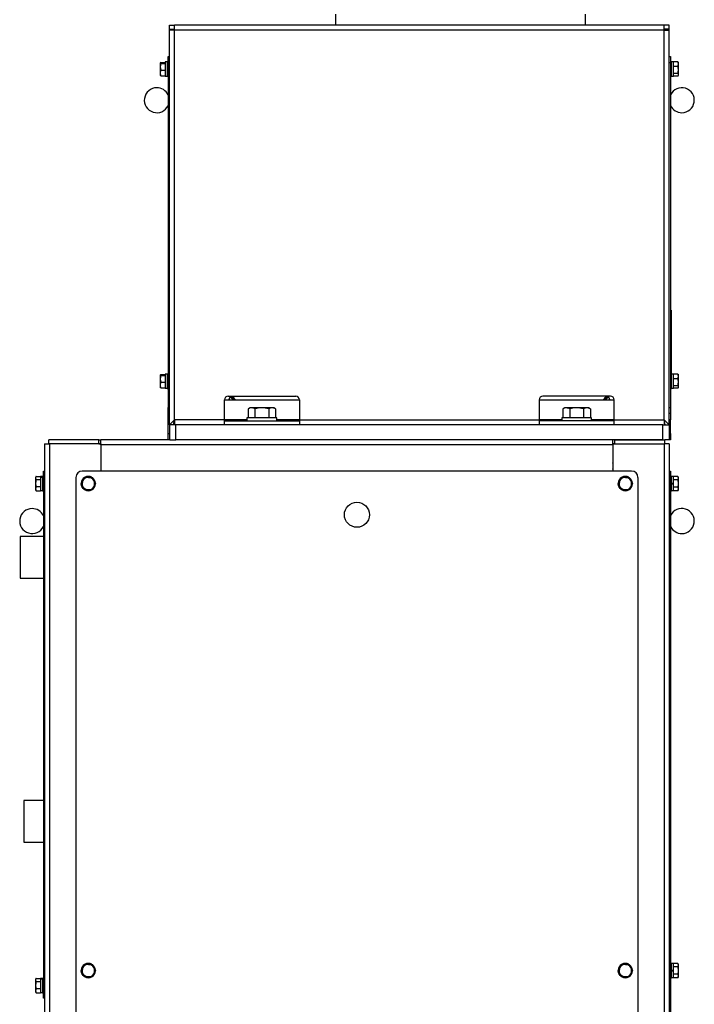
# Model space of a CAD drawing. Units: millimetres. Extents: x 24 to 571, y 21 to 876.
# Drawn here: x 124 to 178, y 247 to 325 of the extents above; entities that cross this region are included whole.
import ezdxf

# ---------------------------------------------------------------- set-up
doc = ezdxf.new("R2010")
doc.units = ezdxf.units.MM

msp = doc.modelspace()

# ---------------------------------------------------------------- linework, layer by layer
at = {"color": 7, "linetype": 'Continuous', "lineweight": 25}
for p, q in [((149.034, 325.905), (149.034, 325.005)), ((169.034, 325.005), (169.034, 325.905)), ((135.734, 324.685), (135.734, 325.005)), ((135.734, 325.005), (136.128, 325.005)), ((175.341, 325.005), (136.128, 325.005)), ((136.128, 324.611), (136.128, 325.005)), ((175.341, 324.611), (175.341, 325.005)), ((175.734, 325.005), (175.341, 325.005)), ((175.734, 324.685), (175.734, 325.005)), ((135.734, 324.685), (136.128, 324.685)), ((135.734, 324.611), (135.741, 324.685)), ((135.734, 293.005), (135.734, 324.611)), ((136.128, 324.611), (135.734, 324.611)), ((136.128, 293.399), (136.128, 324.611)), ((175.341, 324.611), (136.128, 324.611)), ((175.734, 324.685), (175.341, 324.685)), ((175.341, 324.611), (175.734, 324.611)), ((175.341, 293.399), (175.341, 324.611)), ((175.734, 324.611), (175.727, 324.685)), ((175.734, 293.005), (175.734, 324.611)), ((135.614, 322.005), (135.614, 322.505)), ((135.614, 322.505), (135.734, 322.505)), ((175.734, 322.505), (175.854, 322.505)), ((175.854, 322.505), (175.854, 322.005)), ((135.029, 322.04), (134.984, 322)), ((134.984, 322), (134.984, 321.693)), ((135.029, 321.96), (134.984, 321.693)), ((135.029, 322.04), (135.384, 322.04)), ((135.029, 321.96), (135.384, 321.96)), ((135.534, 322.07), (135.384, 322.07)), ((135.384, 322.07), (135.384, 321.964)), ((135.384, 321.964), (135.384, 321.96)), ((135.384, 321.96), (135.384, 321.937)), ((135.384, 321.937), (135.384, 321.449)), ((135.614, 322.08), (135.534, 322.08)), ((135.534, 322.08), (135.534, 320.93)), ((135.734, 322.005), (135.614, 322.005)), ((135.614, 322.005), (135.614, 294.405)), ((175.854, 322.005), (175.734, 322.005)), ((175.934, 322.08), (175.854, 322.08)), ((175.854, 322.005), (175.854, 294.405)), ((175.934, 320.93), (175.934, 322.08)), ((176.084, 322.07), (175.934, 322.07)), ((176.084, 322.057), (176.084, 322.073)), ((176.44, 322.073), (176.084, 322.073)), ((176.084, 321.719), (176.084, 322.057)), ((176.084, 321.702), (176.084, 321.719)), ((176.44, 321.702), (176.484, 321.888)), ((176.484, 322.005), (176.466, 322.037)), ((176.484, 321.888), (176.484, 322.005)), ((176.484, 321.418), (176.484, 321.888)), ((134.984, 321.693), (134.984, 321.198)), ((134.984, 321.198), (134.984, 321.005)), ((135.029, 320.97), (134.984, 321.01)), ((135.029, 321.425), (135.384, 321.425)), ((135.029, 320.97), (135.384, 320.97)), ((135.384, 321.449), (135.384, 321.425)), ((135.384, 321.425), (135.384, 321.405)), ((135.384, 321.405), (135.384, 320.99)), ((135.384, 320.99), (135.384, 320.97)), ((135.384, 320.973), (135.384, 320.94)), ((135.384, 320.94), (135.534, 320.94)), ((135.534, 320.93), (135.614, 320.93)), ((175.854, 320.93), (175.934, 320.93)), ((175.934, 320.94), (176.084, 320.94)), ((176.084, 321.677), (176.084, 321.702)), ((176.44, 321.702), (176.084, 321.702)), ((176.084, 321.159), (176.084, 321.677)), ((176.084, 321.134), (176.084, 321.159)), ((176.44, 321.134), (176.084, 321.134)), ((176.084, 321.125), (176.084, 321.134)), ((176.084, 320.94), (176.084, 321.125)), ((176.084, 320.936), (176.084, 320.94)), ((176.44, 320.936), (176.084, 320.936)), ((176.44, 321.134), (176.484, 321.418)), ((176.466, 320.973), (176.484, 321.005)), ((176.484, 321.035), (176.484, 321.418)), ((176.484, 321.005), (176.484, 321.035)), ((175.854, 302.205), (175.904, 302.205)), ((175.904, 302.205), (175.904, 301.352)), ((175.854, 301.352), (175.904, 301.352)), ((175.904, 301.352), (175.904, 297.08)), ((135.029, 297.04), (134.984, 297)), ((134.984, 297), (134.984, 296.693)), ((135.029, 296.96), (134.984, 296.693)), ((134.984, 296.693), (134.984, 296.198)), ((135.029, 297.04), (135.384, 297.04)), ((135.029, 296.96), (135.384, 296.96)), ((135.534, 297.07), (135.384, 297.07)), ((135.384, 297.07), (135.384, 296.964)), ((135.384, 296.964), (135.384, 296.96)), ((135.384, 296.96), (135.384, 296.937)), ((135.384, 296.937), (135.384, 296.449)), ((135.614, 297.08), (135.534, 297.08)), ((135.534, 297.08), (135.534, 295.93)), ((175.934, 297.08), (175.854, 297.08)), ((175.934, 295.93), (175.934, 297.08)), ((176.084, 297.07), (175.934, 297.07)), ((176.084, 297.057), (176.084, 297.073)), ((176.44, 297.073), (176.084, 297.073)), ((176.084, 296.719), (176.084, 297.057)), ((176.084, 296.702), (176.084, 296.719)), ((176.084, 296.677), (176.084, 296.702)), ((176.44, 296.702), (176.084, 296.702)), ((176.084, 296.159), (176.084, 296.677)), ((176.44, 296.702), (176.484, 296.888)), ((176.484, 297.005), (176.466, 297.037)), ((176.484, 296.888), (176.484, 297.005)), ((176.484, 296.418), (176.484, 296.888)), ((134.984, 296.198), (134.984, 296.005)), ((135.029, 295.97), (134.984, 296.01)), ((135.029, 296.425), (135.384, 296.425)), ((135.029, 295.97), (135.384, 295.97)), ((135.384, 296.449), (135.384, 296.425)), ((135.384, 296.425), (135.384, 296.405)), ((135.384, 296.405), (135.384, 295.99)), ((135.384, 295.99), (135.384, 295.97)), ((135.384, 295.973), (135.384, 295.94)), ((135.384, 295.94), (135.534, 295.94)), ((135.534, 295.93), (135.614, 295.93)), ((175.854, 295.93), (175.934, 295.93)), ((175.934, 295.94), (176.084, 295.94)), ((176.084, 296.134), (176.084, 296.159)), ((176.44, 296.134), (176.084, 296.134)), ((176.084, 296.125), (176.084, 296.134)), ((176.084, 295.94), (176.084, 296.125)), ((176.084, 295.936), (176.084, 295.94)), ((176.44, 295.936), (176.084, 295.936)), ((176.44, 296.134), (176.484, 296.418)), ((176.466, 295.973), (176.484, 296.005)), ((176.484, 296.035), (176.484, 296.418)), ((176.484, 296.005), (176.484, 296.035)), ((140.134, 293.399), (140.134, 295.005)), ((140.134, 295.005), (146.134, 295.005)), ((140.434, 295.305), (145.834, 295.305)), ((140.575, 295.305), (140.491, 295.005)), ((146.134, 295.005), (146.134, 293.399)), ((165.334, 295.005), (165.334, 293.399)), ((165.334, 295.005), (171.334, 295.005)), ((171.034, 295.305), (165.634, 295.305)), ((170.979, 295.005), (170.895, 295.305)), ((171.334, 293.399), (171.334, 295.005)), ((135.614, 294.405), (135.734, 294.405)), ((135.614, 293.905), (135.614, 294.405)), ((142.037, 294.29), (142.037, 293.575)), ((142.184, 294.375), (142.044, 294.294)), ((142.307, 294.375), (142.184, 294.375)), ((143.125, 294.375), (142.307, 294.375)), ((142.576, 294.29), (142.576, 293.575)), ((143.952, 294.375), (143.125, 294.375)), ((143.673, 294.29), (143.673, 293.575)), ((144.084, 294.375), (143.952, 294.375)), ((144.225, 294.294), (144.084, 294.375)), ((144.231, 294.29), (144.231, 293.575)), ((167.237, 294.29), (167.237, 293.575)), ((167.384, 294.375), (167.244, 294.294)), ((167.507, 294.375), (167.384, 294.375)), ((168.325, 294.375), (167.507, 294.375)), ((167.776, 294.29), (167.776, 293.575)), ((169.152, 294.375), (168.325, 294.375)), ((168.873, 294.29), (168.873, 293.575)), ((169.284, 294.375), (169.152, 294.375)), ((169.425, 294.294), (169.284, 294.375)), ((169.431, 294.29), (169.431, 293.575)), ((175.734, 294.405), (175.854, 294.405)), ((175.854, 294.405), (175.854, 293.905)), ((135.734, 293.905), (135.614, 293.905)), ((135.614, 293.405), (135.614, 293.905)), ((135.734, 293.405), (135.614, 293.405)), ((135.614, 292.305), (135.614, 293.405)), ((135.734, 293.005), (136.128, 293.399)), ((136.054, 293.005), (136.128, 293.399)), ((140.134, 293.399), (136.128, 293.399)), ((136.128, 293.399), (136.128, 293.005)), ((140.134, 293.005), (140.134, 293.399)), ((140.134, 293.325), (146.134, 293.325)), ((141.934, 293.575), (141.934, 293.325)), ((144.259, 293.575), (141.934, 293.575)), ((144.334, 293.575), (144.259, 293.575)), ((144.334, 293.325), (144.334, 293.575)), ((146.134, 293.399), (165.334, 293.399)), ((146.134, 293.399), (146.134, 293.005)), ((165.334, 293.399), (165.334, 293.005)), ((171.334, 293.325), (165.334, 293.325)), ((167.134, 293.575), (167.134, 293.325)), ((169.459, 293.575), (167.134, 293.575)), ((169.534, 293.575), (169.459, 293.575)), ((169.534, 293.325), (169.534, 293.575)), ((171.334, 293.399), (175.341, 293.399)), ((171.334, 293.005), (171.334, 293.399)), ((175.734, 293.005), (175.341, 293.399)), ((175.414, 293.005), (175.341, 293.399)), ((175.341, 293.399), (175.341, 293.005)), ((175.854, 293.905), (175.734, 293.905)), ((175.854, 293.405), (175.734, 293.405)), ((175.854, 293.905), (175.854, 293.405)), ((175.854, 292.305), (175.854, 293.405)), ((135.734, 293.005), (135.734, 291.805)), ((135.746, 293.005), (135.734, 293.005)), ((136.234, 293.005), (135.746, 293.005)), ((136.234, 291.805), (136.234, 293.005)), ((175.234, 293.005), (136.234, 293.005)), ((175.234, 291.805), (175.234, 293.005)), ((175.234, 293.005), (175.723, 293.005)), ((175.723, 293.005), (175.734, 293.005)), ((175.734, 293.005), (175.734, 291.805)), ((126.061, 291.485), (126.061, 291.805)), ((130.084, 291.805), (126.061, 291.805)), ((130.084, 291.485), (130.084, 291.805)), ((130.084, 291.805), (130.244, 291.805)), ((130.244, 291.411), (130.244, 291.805)), ((135.746, 291.805), (130.244, 291.805)), ((135.614, 292.305), (135.734, 292.305)), ((135.614, 291.805), (135.614, 292.305)), ((135.746, 291.805), (136.234, 291.805)), ((175.234, 291.805), (136.234, 291.805)), ((171.224, 291.411), (171.224, 291.805)), ((171.384, 291.485), (171.384, 291.805)), ((171.384, 291.805), (175.407, 291.805)), ((175.407, 291.485), (175.407, 291.805)), ((175.734, 291.805), (175.407, 291.805)), ((175.734, 292.305), (175.854, 292.305)), ((175.854, 291.805), (175.734, 291.805)), ((175.854, 292.305), (175.854, 291.805)), ((125.734, 291.478), (125.734, 205.932)), ((125.734, 291.478), (126.128, 291.478)), ((130.084, 291.485), (126.061, 291.485)), ((130.234, 291.478), (126.128, 291.478)), ((126.128, 291.478), (126.128, 205.932)), ((126.288, 291.478), (126.288, 291.485)), ((130.084, 291.485), (130.244, 291.485)), ((130.234, 291.478), (130.234, 289.305)), ((130.244, 291.411), (130.244, 289.305)), ((171.224, 291.411), (130.244, 291.411)), ((171.384, 291.485), (171.224, 291.485)), ((171.224, 291.411), (171.224, 289.305)), ((171.234, 291.478), (171.234, 289.305)), ((171.234, 291.478), (175.341, 291.478)), ((171.384, 291.485), (175.407, 291.485)), ((175.181, 291.478), (175.181, 291.485)), ((175.341, 291.478), (175.341, 205.932)), ((175.734, 291.478), (175.341, 291.478)), ((175.734, 291.478), (175.734, 205.932)), ((130.234, 290.088), (130.244, 290.101)), ((130.244, 289.955), (130.234, 289.934)), ((130.234, 289.476), (130.244, 289.455)), ((171.224, 290.101), (171.234, 290.088)), ((171.234, 289.934), (171.224, 289.955)), ((171.224, 289.455), (171.234, 289.476)), ((125.035, 288.857), (125.004, 288.805)), ((125.004, 288.805), (125.004, 288.758)), ((125.004, 288.758), (125.004, 288.347)), ((125.049, 288.635), (125.004, 288.347)), ((125.049, 288.88), (125.404, 288.88)), ((125.049, 288.635), (125.404, 288.635)), ((125.404, 288.88), (125.404, 288.87)), ((125.554, 288.87), (125.404, 288.87)), ((125.404, 288.87), (125.404, 288.826)), ((125.554, 288.826), (125.404, 288.826)), ((125.404, 288.826), (125.404, 288.805)), ((125.554, 288.805), (125.404, 288.805)), ((125.404, 288.805), (125.404, 288.646)), ((125.404, 288.646), (125.404, 288.635)), ((125.404, 288.635), (125.404, 288.609)), ((125.404, 288.609), (125.404, 288.085)), ((125.634, 288.88), (125.554, 288.88)), ((125.554, 288.88), (125.554, 288.825)), ((125.554, 288.825), (125.554, 287.73)), ((125.634, 289.305), (125.734, 289.305)), ((125.634, 288.805), (125.634, 289.305)), ((125.734, 288.805), (125.634, 288.805)), ((125.634, 288.805), (125.634, 247.605)), ((128.234, 288.805), (128.234, 209.805)), ((172.734, 289.305), (128.734, 289.305)), ((128.949, 288.807), (129.237, 288.805)), ((130.244, 289.309), (130.234, 289.322)), ((171.234, 289.322), (171.224, 289.309)), ((171.949, 288.807), (172.237, 288.805)), ((173.234, 288.805), (173.234, 209.805)), ((175.734, 289.305), (175.854, 289.305)), ((175.854, 288.805), (175.734, 288.805)), ((175.854, 289.305), (175.854, 288.805)), ((175.934, 288.88), (175.854, 288.88)), ((175.854, 288.805), (175.854, 209.805)), ((175.934, 288.305), (175.934, 288.88)), ((176.084, 288.87), (175.934, 288.87)), ((176.084, 288.869), (176.084, 288.882)), ((176.44, 288.882), (176.084, 288.882)), ((176.084, 288.606), (176.084, 288.869)), ((176.084, 288.594), (176.084, 288.606)), ((176.084, 288.568), (176.084, 288.594)), ((176.44, 288.594), (176.084, 288.594)), ((176.484, 288.805), (176.44, 288.882)), ((176.44, 288.594), (176.484, 288.738)), ((176.484, 288.738), (176.484, 288.805)), ((176.484, 288.305), (176.484, 288.738)), ((125.004, 288.347), (125.004, 287.895)), ((125.049, 288.06), (125.004, 287.895)), ((125.004, 287.895), (125.004, 287.805)), ((125.004, 287.805), (125.035, 287.753)), ((125.049, 288.06), (125.404, 288.06)), ((125.404, 288.085), (125.404, 288.06)), ((125.404, 288.06), (125.404, 288.045)), ((125.404, 288.045), (125.404, 287.744)), ((128.657, 288.309), (128.803, 288.558)), ((128.789, 288.077), (128.732, 288.047)), ((128.756, 288.004), (128.811, 288.039)), ((129.52, 287.803), (129.231, 287.805)), ((129.812, 288.301), (129.666, 288.052)), ((171.657, 288.309), (171.803, 288.558)), ((171.789, 288.077), (171.732, 288.047)), ((171.756, 288.004), (171.811, 288.039)), ((172.52, 287.803), (172.231, 287.805)), ((172.812, 288.301), (172.666, 288.052)), ((175.934, 288.33), (176.084, 288.33)), ((175.934, 288.318), (176.084, 288.318)), ((175.934, 287.73), (175.934, 288.305)), ((176.084, 288.292), (175.934, 288.292)), ((175.934, 288.28), (176.084, 288.28)), ((176.084, 288.33), (176.084, 288.568)), ((176.084, 288.327), (176.084, 288.33)), ((176.084, 288.283), (176.084, 288.327)), ((176.084, 288.28), (176.084, 288.283)), ((176.084, 288.042), (176.084, 288.28)), ((176.084, 288.016), (176.084, 288.042)), ((176.44, 288.016), (176.084, 288.016)), ((176.084, 288.003), (176.084, 288.016)), ((176.084, 287.74), (176.084, 288.003)), ((176.44, 287.728), (176.484, 287.872)), ((176.44, 287.728), (176.484, 287.805)), ((176.484, 287.872), (176.484, 288.305)), ((176.484, 287.805), (176.484, 287.872)), ((125.049, 287.73), (125.038, 287.755)), ((125.049, 287.73), (125.404, 287.73)), ((125.404, 287.744), (125.404, 287.73)), ((125.404, 287.74), (125.554, 287.74)), ((125.554, 287.73), (125.634, 287.73)), ((175.854, 287.73), (175.934, 287.73)), ((175.934, 287.74), (176.084, 287.74)), ((176.084, 287.728), (176.084, 287.74)), ((176.44, 287.728), (176.084, 287.728)), ((125.634, 284.067), (123.773, 284.067)), ((123.773, 284.067), (123.773, 280.742)), ((123.773, 280.742), (125.634, 280.742)), ((175.857, 278.105), (175.854, 278.105)), ((175.857, 278.056), (175.854, 278.056)), ((175.857, 278.105), (175.857, 278.056)), ((175.857, 278.056), (175.857, 275.856)), ((175.86, 277.834), (175.857, 277.834)), ((175.86, 277.649), (175.857, 277.649)), ((175.86, 277.466), (175.857, 277.466)), ((175.86, 277.151), (175.857, 277.151)), ((175.86, 276.965), (175.857, 276.965)), ((175.86, 276.783), (175.857, 276.783)), ((175.86, 276.467), (175.857, 276.467)), ((175.86, 276.282), (175.857, 276.282)), ((175.86, 276.099), (175.857, 276.099)), ((175.857, 275.856), (175.854, 275.856)), ((175.857, 275.705), (175.854, 275.705)), ((175.857, 275.856), (175.857, 275.705)), ((125.634, 262.917), (124.073, 262.917)), ((124.073, 262.917), (124.073, 262.165)), ((124.073, 262.165), (124.073, 259.592)), ((124.073, 259.592), (125.634, 259.592)), ((128.657, 249.309), (128.803, 249.558)), ((128.949, 249.807), (129.237, 249.805)), ((129.812, 249.301), (129.666, 249.052)), ((171.657, 249.309), (171.803, 249.558)), ((171.949, 249.807), (172.237, 249.805)), ((172.812, 249.301), (172.666, 249.052)), ((175.934, 249.88), (175.854, 249.88)), ((175.934, 249.305), (175.934, 249.88)), ((176.084, 249.87), (175.934, 249.87)), ((175.934, 249.33), (176.084, 249.33)), ((175.934, 249.318), (176.084, 249.318)), ((175.934, 248.73), (175.934, 249.305)), ((176.084, 249.292), (175.934, 249.292)), ((175.934, 249.28), (176.084, 249.28)), ((176.084, 249.869), (176.084, 249.882)), ((176.44, 249.882), (176.084, 249.882)), ((176.084, 249.606), (176.084, 249.869)), ((176.084, 249.594), (176.084, 249.606)), ((176.084, 249.568), (176.084, 249.594)), ((176.44, 249.594), (176.084, 249.594)), ((176.084, 249.33), (176.084, 249.568)), ((176.084, 249.327), (176.084, 249.33)), ((176.084, 249.283), (176.084, 249.327)), ((176.084, 249.28), (176.084, 249.283)), ((176.084, 249.042), (176.084, 249.28)), ((176.484, 249.805), (176.44, 249.882)), ((176.44, 249.594), (176.484, 249.738)), ((176.484, 249.738), (176.484, 249.805)), ((176.484, 249.305), (176.484, 249.738)), ((176.484, 248.872), (176.484, 249.305)), ((125.035, 248.657), (125.004, 248.605)), ((125.004, 248.605), (125.004, 248.558)), ((125.004, 248.558), (125.004, 248.147)), ((125.049, 248.435), (125.004, 248.147)), ((125.049, 248.68), (125.404, 248.68)), ((125.049, 248.435), (125.404, 248.435)), ((125.404, 248.68), (125.404, 248.67)), ((125.554, 248.67), (125.404, 248.67)), ((125.404, 248.67), (125.404, 248.626)), ((125.554, 248.626), (125.404, 248.626)), ((125.404, 248.626), (125.404, 248.605)), ((125.554, 248.605), (125.404, 248.605)), ((125.404, 248.605), (125.404, 248.446)), ((125.404, 248.446), (125.404, 248.435)), ((125.404, 248.435), (125.404, 248.409)), ((125.404, 248.409), (125.404, 247.885)), ((125.634, 248.68), (125.554, 248.68)), ((125.554, 248.68), (125.554, 248.625)), ((125.554, 248.625), (125.554, 247.53)), ((128.789, 249.077), (128.732, 249.047)), ((128.756, 249.004), (128.811, 249.039)), ((129.52, 248.803), (129.231, 248.805)), ((171.789, 249.077), (171.732, 249.047)), ((171.756, 249.004), (171.811, 249.039)), ((172.52, 248.803), (172.231, 248.805)), ((175.854, 248.73), (175.934, 248.73)), ((175.934, 248.74), (176.084, 248.74)), ((176.084, 249.016), (176.084, 249.042)), ((176.44, 249.016), (176.084, 249.016)), ((176.084, 249.003), (176.084, 249.016)), ((176.084, 248.74), (176.084, 249.003)), ((176.084, 248.728), (176.084, 248.74)), ((176.44, 248.728), (176.084, 248.728)), ((176.44, 248.728), (176.484, 248.872)), ((176.44, 248.728), (176.484, 248.805)), ((176.484, 248.805), (176.484, 248.872)), ((125.004, 248.147), (125.004, 247.695)), ((125.049, 247.86), (125.004, 247.695)), ((125.004, 247.695), (125.004, 247.605)), ((125.004, 247.605), (125.035, 247.553)), ((125.049, 247.86), (125.404, 247.86)), ((125.404, 247.885), (125.404, 247.86)), ((125.404, 247.86), (125.404, 247.845)), ((125.404, 247.845), (125.404, 247.544)), ((125.634, 247.605), (125.734, 247.605)), ((125.634, 247.105), (125.634, 247.605)), ((125.049, 247.53), (125.038, 247.555)), ((125.049, 247.53), (125.404, 247.53)), ((125.404, 247.544), (125.404, 247.53)), ((125.404, 247.54), (125.554, 247.54)), ((125.554, 247.53), (125.634, 247.53)), ((125.734, 247.105), (125.634, 247.105))]:
    msp.add_line(p, q, dxfattribs=at)
at = {"color": 8, "linetype": 'Continuous', "lineweight": 25}
for p, q in [((141.934, 293.399), (140.134, 293.399)), ((146.134, 293.399), (144.334, 293.399)), ((167.134, 293.399), (165.334, 293.399)), ((171.334, 293.399), (169.534, 293.399)), ((130.244, 291.411), (130.234, 291.411)), ((171.234, 291.411), (171.224, 291.411))]:
    msp.add_line(p, q, dxfattribs=at)
at = {"color": 7, "linetype": 'Continuous', "lineweight": 25, "flags": 128}
for points in [[(128.735, 288.021), (128.68, 288.154), (128.66, 288.29)], [(128.922, 287.822), (128.821, 287.905), (128.735, 288.021)], [(171.735, 288.021), (171.68, 288.154), (171.66, 288.29)], [(171.922, 287.822), (171.821, 287.905), (171.735, 288.021)], [(128.735, 249.021), (128.68, 249.154), (128.66, 249.29)], [(171.735, 249.021), (171.68, 249.154), (171.66, 249.29)], [(128.922, 248.822), (128.821, 248.905), (128.735, 249.021)], [(171.922, 248.822), (171.821, 248.905), (171.735, 249.021)]]:
    msp.add_lwpolyline(points, dxfattribs=at)
at = {"color": 7, "linetype": 'Continuous', "lineweight": 25}
msp.add_circle((150.734, 285.805), 1, dxfattribs=at)
for centre, radius, start, end in [((136.128, 324.611), 0.0737, 90, 180), ((175.341, 324.611), 0.0737, 0, 90), ((134.714, 319.005), 1, 90, 334.15807), ((134.714, 319.005), 1, 25.84193, 90), ((176.754, 319.005), 1, 270, 154.15807), ((176.754, 319.005), 1, 205.84193, 270), ((140.434, 295.005), 0.3, 90, 180), ((139.455, 293.905), 1.9, 35.37654, 47.4631), ((145.834, 295.005), 0.3, 0, 90), ((165.634, 295.005), 0.3, 90, 180), ((172.014, 293.905), 1.9, 132.5369, 144.62346), ((171.034, 295.005), 0.3, 0, 90), ((128.734, 288.805), 0.5, 90, 180), ((129.234, 288.305), 0.575, 121.11979, 177.14415), ((129.234, 288.305), 0.565, 121.88854, 177.39639), ((129.234, 288.305), 0.5, 89.64246, 149.64246), ((129.234, 288.305), 0.575, 62.10852, 118.8967), ((129.234, 288.305), 0.565, 61.88854, 117.39639), ((129.234, 288.305), 0.5, 29.64246, 89.64246), ((129.234, 288.305), 0.565, 1.88854, 57.39639), ((129.234, 288.305), 0.575, 0.74055, 57.31065), ((172.234, 288.305), 0.575, 121.11979, 177.14415), ((172.234, 288.305), 0.565, 121.88854, 177.39639), ((172.234, 288.305), 0.5, 89.64246, 149.64246), ((172.234, 288.305), 0.575, 62.10852, 118.8967), ((172.234, 288.305), 0.565, 61.88854, 117.39639), ((172.234, 288.305), 0.5, 29.64246, 89.64246), ((172.234, 288.305), 0.565, 1.88854, 57.39639), ((172.234, 288.305), 0.575, 0.74055, 57.31065), ((172.734, 288.805), 0.5, 360, 90), ((129.234, 288.305), 0.565, 181.88854, 207.14246), ((129.234, 288.305), 0.5, 149.64246, 209.64246), ((129.234, 288.305), 0.565, 212.14246, 237.39639), ((129.234, 288.305), 0.5, 209.64246, 269.64246), ((129.234, 288.305), 0.565, 241.88854, 297.39639), ((129.234, 288.305), 0.5, 269.64246, 329.64246), ((129.234, 288.305), 0.565, 301.88854, 357.39639), ((129.234, 288.305), 0.575, 301.99677, 357.68118), ((129.234, 288.305), 0.5, 329.64246, 29.64246), ((172.234, 288.305), 0.565, 181.88854, 207.14246), ((172.234, 288.305), 0.5, 149.64246, 209.64246), ((172.234, 288.305), 0.565, 212.14246, 237.39639), ((172.234, 288.305), 0.5, 209.64246, 269.64246), ((172.234, 288.305), 0.565, 241.88854, 297.39639), ((172.234, 288.305), 0.5, 269.64246, 329.64246), ((172.234, 288.305), 0.565, 301.88854, 357.39639), ((172.234, 288.305), 0.575, 301.99677, 357.68118), ((172.234, 288.305), 0.5, 329.64246, 29.64246), ((129.234, 288.305), 0.575, 241.70978, 298.11254), ((172.234, 288.305), 0.575, 241.70978, 298.11254), ((124.734, 285.305), 1, 90, 334.15807), ((124.734, 285.305), 1, 25.84193, 90), ((176.754, 285.305), 1, 270, 154.15807), ((176.754, 285.305), 1, 205.84193, 270), ((129.234, 249.305), 0.575, 121.11979, 177.14415), ((129.234, 249.305), 0.565, 121.88854, 177.39639), ((129.234, 249.305), 0.565, 181.88854, 207.14246), ((129.234, 249.305), 0.5, 149.64246, 209.64246), ((129.234, 249.305), 0.5, 89.64246, 149.64246), ((129.234, 249.305), 0.575, 62.10852, 118.8967), ((129.234, 249.305), 0.565, 61.88854, 117.39639), ((129.234, 249.305), 0.5, 29.64246, 89.64246), ((129.234, 249.305), 0.565, 301.88854, 357.39639), ((129.234, 249.305), 0.565, 1.88854, 57.39639), ((129.234, 249.305), 0.575, 301.99677, 357.68118), ((129.234, 249.305), 0.575, 0.74055, 57.31065), ((129.234, 249.305), 0.5, 329.64246, 29.64246), ((172.234, 249.305), 0.575, 121.11979, 177.14415), ((172.234, 249.305), 0.565, 121.88854, 177.39639), ((172.234, 249.305), 0.565, 181.88854, 207.14246), ((172.234, 249.305), 0.5, 149.64246, 209.64246), ((172.234, 249.305), 0.5, 89.64246, 149.64246), ((172.234, 249.305), 0.575, 62.10852, 118.8967), ((172.234, 249.305), 0.565, 61.88854, 117.39639), ((172.234, 249.305), 0.5, 29.64246, 89.64246), ((172.234, 249.305), 0.565, 301.88854, 357.39639), ((172.234, 249.305), 0.565, 1.88854, 57.39639), ((172.234, 249.305), 0.575, 301.99677, 357.68118), ((172.234, 249.305), 0.575, 0.74055, 57.31065), ((172.234, 249.305), 0.5, 329.64246, 29.64246), ((129.234, 249.305), 0.565, 212.14246, 237.39639), ((129.234, 249.305), 0.5, 209.64246, 269.64246), ((129.234, 249.305), 0.575, 241.70978, 298.11254), ((129.234, 249.305), 0.565, 241.88854, 297.39639), ((129.234, 249.305), 0.5, 269.64246, 329.64246), ((172.234, 249.305), 0.565, 212.14246, 237.39639), ((172.234, 249.305), 0.5, 209.64246, 269.64246), ((172.234, 249.305), 0.575, 241.70978, 298.11254), ((172.234, 249.305), 0.565, 241.88854, 297.39639), ((172.234, 249.305), 0.5, 269.64246, 329.64246)]:
    msp.add_arc(centre, radius, start, end, dxfattribs=at)
at = {"color": 8, "linetype": 'Continuous', "lineweight": 25}
for centre, start, end in [((139.455, 293.905), 37.45018, 50.70622), ((172.014, 293.905), 129.29378, 142.54982)]:
    msp.add_arc(centre, 1.809, start, end, dxfattribs=at)
at = {"color": 7, "linetype": 'Continuous', "lineweight": 25}
for points, knots in [([(134.984, 322), (134.984, 321.999), (134.985, 321.986), (135.008, 321.973), (135.029, 321.96)], [0, 0, 0, 0, 0.070201, 1, 1, 1, 1]), ([(176.484, 321.888), (176.484, 321.892), (176.484, 321.955), (176.461, 322.016), (176.44, 322.073)], [0, 0, 0, 0, 0.070201, 1, 1, 1, 1]), ([(176.44, 322.073), (176.447, 322.065), (176.458, 322.053), (176.462, 322.04), (176.463, 322.036)], [0, 0, 0, 0, 0.666929, 1, 1, 1, 1]), ([(134.984, 321.693), (134.984, 321.687), (134.985, 321.596), (135.008, 321.508), (135.029, 321.425)], [0, 0, 0, 0, 0.070201, 1, 1, 1, 1]), ([(135.029, 321.425), (135.011, 321.371), (134.987, 321.296), (134.985, 321.218), (134.984, 321.198)], [0, 0, 0, 0, 0.731366, 1, 1, 1, 1]), ([(134.984, 321.198), (134.989, 321.14), (134.996, 321.063), (135.022, 320.989), (135.029, 320.97)], [0, 0, 0, 0, 0.742449, 1, 1, 1, 1]), ([(176.484, 321.418), (176.484, 321.425), (176.484, 321.521), (176.461, 321.615), (176.44, 321.702)], [0, 0, 0, 0, 0.070201, 1, 1, 1, 1]), ([(176.484, 321.035), (176.479, 321.06), (176.473, 321.093), (176.446, 321.125), (176.44, 321.134)], [0, 0, 0, 0, 0.742449, 1, 1, 1, 1]), ([(176.44, 320.936), (176.457, 320.96), (176.481, 320.993), (176.484, 321.026), (176.484, 321.035)], [0, 0, 0, 0, 0.731366, 1, 1, 1, 1]), ([(134.984, 297), (134.984, 296.999), (134.985, 296.986), (135.008, 296.973), (135.029, 296.96)], [0, 0, 0, 0, 0.070201, 1, 1, 1, 1]), ([(134.984, 296.693), (134.984, 296.687), (134.985, 296.596), (135.008, 296.508), (135.029, 296.425)], [0, 0, 0, 0, 0.070201, 1, 1, 1, 1]), ([(176.484, 296.888), (176.484, 296.892), (176.484, 296.955), (176.461, 297.016), (176.44, 297.073)], [0, 0, 0, 0, 0.070201, 1, 1, 1, 1]), ([(176.44, 297.073), (176.447, 297.065), (176.458, 297.053), (176.462, 297.04), (176.463, 297.036)], [0, 0, 0, 0, 0.666929, 1, 1, 1, 1]), ([(176.484, 296.418), (176.484, 296.425), (176.484, 296.521), (176.461, 296.615), (176.44, 296.702)], [0, 0, 0, 0, 0.070201, 1, 1, 1, 1]), ([(135.029, 296.425), (135.011, 296.371), (134.987, 296.296), (134.985, 296.218), (134.984, 296.198)], [0, 0, 0, 0, 0.731366, 1, 1, 1, 1]), ([(134.984, 296.198), (134.989, 296.14), (134.996, 296.063), (135.022, 295.989), (135.029, 295.97)], [0, 0, 0, 0, 0.742449, 1, 1, 1, 1]), ([(176.484, 296.035), (176.479, 296.06), (176.473, 296.093), (176.446, 296.125), (176.44, 296.134)], [0, 0, 0, 0, 0.742449, 1, 1, 1, 1]), ([(176.44, 295.936), (176.457, 295.96), (176.481, 295.993), (176.484, 296.026), (176.484, 296.035)], [0, 0, 0, 0, 0.731366, 1, 1, 1, 1]), ([(142.307, 294.375), (142.282, 294.374), (142.191, 294.369), (142.102, 294.323), (142.037, 294.29)], [0, 0, 0, 0, 0.268634, 1, 1, 1, 1]), ([(142.576, 294.29), (142.554, 294.303), (142.466, 294.353), (142.375, 294.365), (142.307, 294.375)], [0, 0, 0, 0, 0.2575513, 1, 1, 1, 1]), ([(143.125, 294.375), (143.112, 294.375), (143.013, 294.374), (142.828, 294.356), (142.661, 294.312), (142.576, 294.29)], [0, 0, 0, 0, 0.070092, 0.530785, 1, 1, 1, 1]), ([(143.673, 294.29), (143.584, 294.314), (143.404, 294.362), (143.219, 294.37), (143.125, 294.375)], [0, 0, 0, 0, 0.495458, 1, 1, 1, 1]), ([(143.952, 294.375), (143.946, 294.375), (143.896, 294.374), (143.801, 294.356), (143.716, 294.312), (143.673, 294.29)], [0, 0, 0, 0, 0.070092, 0.530785, 1, 1, 1, 1]), ([(144.231, 294.29), (144.186, 294.314), (144.094, 294.362), (144, 294.37), (143.952, 294.375)], [0, 0, 0, 0, 0.495458, 1, 1, 1, 1]), ([(167.507, 294.375), (167.482, 294.374), (167.391, 294.369), (167.302, 294.323), (167.237, 294.29)], [0, 0, 0, 0, 0.2686336, 1, 1, 1, 1]), ([(167.776, 294.29), (167.754, 294.303), (167.666, 294.353), (167.575, 294.365), (167.507, 294.375)], [0, 0, 0, 0, 0.257551, 1, 1, 1, 1]), ([(168.325, 294.375), (168.312, 294.375), (168.213, 294.374), (168.028, 294.356), (167.861, 294.312), (167.776, 294.29)], [0, 0, 0, 0, 0.0700918, 0.5307854, 1, 1, 1, 1]), ([(168.873, 294.29), (168.784, 294.314), (168.604, 294.362), (168.419, 294.37), (168.325, 294.375)], [0, 0, 0, 0, 0.495458, 1, 1, 1, 1]), ([(169.152, 294.375), (169.146, 294.375), (169.096, 294.374), (169.001, 294.356), (168.916, 294.312), (168.873, 294.29)], [0, 0, 0, 0, 0.070092, 0.530785, 1, 1, 1, 1]), ([(169.431, 294.29), (169.386, 294.314), (169.294, 294.362), (169.2, 294.37), (169.152, 294.375)], [0, 0, 0, 0, 0.495458, 1, 1, 1, 1]), ([(125.049, 288.88), (125.042, 288.87), (125.016, 288.83), (125.009, 288.788), (125.004, 288.758)], [0, 0, 0, 0, 0.257551, 1, 1, 1, 1]), ([(125.004, 288.758), (125.005, 288.746), (125.007, 288.705), (125.031, 288.664), (125.049, 288.635)], [0, 0, 0, 0, 0.268634, 1, 1, 1, 1]), ([(128.803, 288.558), (128.806, 288.564), (128.856, 288.648), (128.904, 288.73), (128.949, 288.807)], [0, 0, 0, 0, 0.0702006, 1, 1, 1, 1]), ([(129.237, 288.805), (129.244, 288.805), (129.342, 288.804), (129.437, 288.804), (129.526, 288.803)], [0, 0, 0, 0, 0.070201, 1, 1, 1, 1]), ([(129.526, 288.803), (129.561, 288.743), (129.608, 288.66), (129.656, 288.575), (129.669, 288.552)], [0, 0, 0, 0, 0.731366, 1, 1, 1, 1]), ([(171.803, 288.558), (171.806, 288.564), (171.856, 288.648), (171.904, 288.73), (171.949, 288.807)], [0, 0, 0, 0, 0.070201, 1, 1, 1, 1]), ([(172.237, 288.805), (172.244, 288.805), (172.342, 288.804), (172.437, 288.804), (172.526, 288.803)], [0, 0, 0, 0, 0.070201, 1, 1, 1, 1]), ([(172.526, 288.803), (172.561, 288.743), (172.608, 288.66), (172.656, 288.575), (172.669, 288.552)], [0, 0, 0, 0, 0.731366, 1, 1, 1, 1]), ([(176.484, 288.738), (176.484, 288.741), (176.484, 288.79), (176.461, 288.838), (176.44, 288.882)], [0, 0, 0, 0, 0.070201, 1, 1, 1, 1]), ([(176.484, 288.305), (176.484, 288.331), (176.481, 288.429), (176.457, 288.524), (176.44, 288.594)], [0, 0, 0, 0, 0.268634, 1, 1, 1, 1]), ([(125.004, 288.347), (125.004, 288.34), (125.005, 288.243), (125.028, 288.148), (125.049, 288.06)], [0, 0, 0, 0, 0.070201, 1, 1, 1, 1]), ([(125.004, 287.895), (125.004, 287.891), (125.005, 287.835), (125.028, 287.78), (125.049, 287.73)], [0, 0, 0, 0, 0.070201, 1, 1, 1, 1]), ([(128.8, 288.058), (128.787, 288.08), (128.738, 288.165), (128.691, 288.248), (128.657, 288.309)], [0, 0, 0, 0, 0.2686336, 1, 1, 1, 1]), ([(128.943, 287.807), (128.931, 287.828), (128.884, 287.91), (128.836, 287.995), (128.8, 288.058)], [0, 0, 0, 0, 0.257551, 1, 1, 1, 1]), ([(129.231, 287.805), (129.224, 287.805), (129.127, 287.806), (129.031, 287.806), (128.943, 287.807)], [0, 0, 0, 0, 0.070201, 1, 1, 1, 1]), ([(129.666, 288.052), (129.662, 288.046), (129.613, 287.962), (129.565, 287.88), (129.52, 287.803)], [0, 0, 0, 0, 0.070201, 1, 1, 1, 1]), ([(129.669, 288.552), (129.705, 288.489), (129.753, 288.404), (129.8, 288.322), (129.812, 288.301)], [0, 0, 0, 0, 0.742449, 1, 1, 1, 1]), ([(171.8, 288.058), (171.787, 288.08), (171.738, 288.165), (171.691, 288.248), (171.657, 288.309)], [0, 0, 0, 0, 0.268634, 1, 1, 1, 1]), ([(171.943, 287.807), (171.931, 287.828), (171.884, 287.91), (171.836, 287.995), (171.8, 288.058)], [0, 0, 0, 0, 0.257551, 1, 1, 1, 1]), ([(172.231, 287.805), (172.224, 287.805), (172.127, 287.806), (172.031, 287.806), (171.943, 287.807)], [0, 0, 0, 0, 0.0702006, 1, 1, 1, 1]), ([(172.666, 288.052), (172.662, 288.046), (172.613, 287.962), (172.565, 287.88), (172.52, 287.803)], [0, 0, 0, 0, 0.070201, 1, 1, 1, 1]), ([(172.669, 288.552), (172.705, 288.489), (172.753, 288.404), (172.8, 288.322), (172.812, 288.301)], [0, 0, 0, 0, 0.742449, 1, 1, 1, 1]), ([(176.44, 288.016), (176.446, 288.04), (176.473, 288.135), (176.479, 288.232), (176.484, 288.305)], [0, 0, 0, 0, 0.257551, 1, 1, 1, 1]), ([(176.484, 287.872), (176.484, 287.875), (176.484, 287.924), (176.461, 287.972), (176.44, 288.016)], [0, 0, 0, 0, 0.070201, 1, 1, 1, 1]), ([(128.8, 249.058), (128.787, 249.08), (128.738, 249.165), (128.691, 249.248), (128.657, 249.309)], [0, 0, 0, 0, 0.268634, 1, 1, 1, 1]), ([(128.803, 249.558), (128.806, 249.564), (128.856, 249.648), (128.904, 249.73), (128.949, 249.807)], [0, 0, 0, 0, 0.070201, 1, 1, 1, 1]), ([(129.237, 249.805), (129.244, 249.805), (129.342, 249.804), (129.437, 249.804), (129.526, 249.803)], [0, 0, 0, 0, 0.070201, 1, 1, 1, 1]), ([(129.526, 249.803), (129.561, 249.743), (129.608, 249.66), (129.656, 249.575), (129.669, 249.552)], [0, 0, 0, 0, 0.731366, 1, 1, 1, 1]), ([(129.669, 249.552), (129.705, 249.489), (129.753, 249.404), (129.8, 249.322), (129.812, 249.301)], [0, 0, 0, 0, 0.742449, 1, 1, 1, 1]), ([(171.8, 249.058), (171.787, 249.08), (171.738, 249.165), (171.691, 249.248), (171.657, 249.309)], [0, 0, 0, 0, 0.2686336, 1, 1, 1, 1]), ([(171.803, 249.558), (171.806, 249.564), (171.856, 249.648), (171.904, 249.73), (171.949, 249.807)], [0, 0, 0, 0, 0.070201, 1, 1, 1, 1]), ([(172.237, 249.805), (172.244, 249.805), (172.342, 249.804), (172.437, 249.804), (172.526, 249.803)], [0, 0, 0, 0, 0.070201, 1, 1, 1, 1]), ([(172.526, 249.803), (172.561, 249.743), (172.608, 249.66), (172.656, 249.575), (172.669, 249.552)], [0, 0, 0, 0, 0.731366, 1, 1, 1, 1]), ([(172.669, 249.552), (172.705, 249.489), (172.753, 249.404), (172.8, 249.322), (172.812, 249.301)], [0, 0, 0, 0, 0.742449, 1, 1, 1, 1]), ([(176.484, 249.738), (176.484, 249.741), (176.484, 249.79), (176.461, 249.838), (176.44, 249.882)], [0, 0, 0, 0, 0.070201, 1, 1, 1, 1]), ([(176.484, 249.305), (176.484, 249.331), (176.481, 249.429), (176.457, 249.524), (176.44, 249.594)], [0, 0, 0, 0, 0.268634, 1, 1, 1, 1]), ([(176.44, 249.016), (176.446, 249.04), (176.473, 249.135), (176.479, 249.232), (176.484, 249.305)], [0, 0, 0, 0, 0.2575513, 1, 1, 1, 1]), ([(125.049, 248.68), (125.042, 248.67), (125.016, 248.63), (125.009, 248.588), (125.004, 248.558)], [0, 0, 0, 0, 0.257551, 1, 1, 1, 1]), ([(125.004, 248.558), (125.005, 248.546), (125.007, 248.505), (125.031, 248.464), (125.049, 248.435)], [0, 0, 0, 0, 0.268634, 1, 1, 1, 1]), ([(128.943, 248.807), (128.931, 248.828), (128.884, 248.91), (128.836, 248.995), (128.8, 249.058)], [0, 0, 0, 0, 0.257551, 1, 1, 1, 1]), ([(129.231, 248.805), (129.224, 248.805), (129.127, 248.806), (129.031, 248.806), (128.943, 248.807)], [0, 0, 0, 0, 0.070201, 1, 1, 1, 1]), ([(129.666, 249.052), (129.662, 249.046), (129.613, 248.962), (129.565, 248.88), (129.52, 248.803)], [0, 0, 0, 0, 0.070201, 1, 1, 1, 1]), ([(171.943, 248.807), (171.931, 248.828), (171.884, 248.91), (171.836, 248.995), (171.8, 249.058)], [0, 0, 0, 0, 0.257551, 1, 1, 1, 1]), ([(172.231, 248.805), (172.224, 248.805), (172.127, 248.806), (172.031, 248.806), (171.943, 248.807)], [0, 0, 0, 0, 0.070201, 1, 1, 1, 1]), ([(172.666, 249.052), (172.662, 249.046), (172.613, 248.962), (172.565, 248.88), (172.52, 248.803)], [0, 0, 0, 0, 0.070201, 1, 1, 1, 1]), ([(176.484, 248.872), (176.484, 248.875), (176.484, 248.924), (176.461, 248.972), (176.44, 249.016)], [0, 0, 0, 0, 0.070201, 1, 1, 1, 1]), ([(125.004, 248.147), (125.004, 248.14), (125.005, 248.043), (125.028, 247.948), (125.049, 247.86)], [0, 0, 0, 0, 0.070201, 1, 1, 1, 1]), ([(125.004, 247.695), (125.004, 247.691), (125.005, 247.635), (125.028, 247.58), (125.049, 247.53)], [0, 0, 0, 0, 0.070201, 1, 1, 1, 1])]:
    msp.add_open_spline(points, degree=3, knots=knots, dxfattribs=at)
at = {"color": 8, "linetype": 'Continuous', "lineweight": 25}
for points, knots in [([(140.564, 295.265), (140.58, 295.254), (140.683, 295.186), (140.759, 295.087), (140.823, 295.005)], [0, 0, 0, 0, 0.162012, 1, 1, 1, 1]), ([(170.643, 295.005), (170.669, 295.037), (170.734, 295.117), (170.82, 295.208), (170.889, 295.254), (170.906, 295.265)], [0, 0, 0, 0, 0.331539, 0.839412, 1, 1, 1, 1])]:
    msp.add_open_spline(points, degree=3, knots=knots, dxfattribs=at)

doc.saveas('drawing.dxf')
